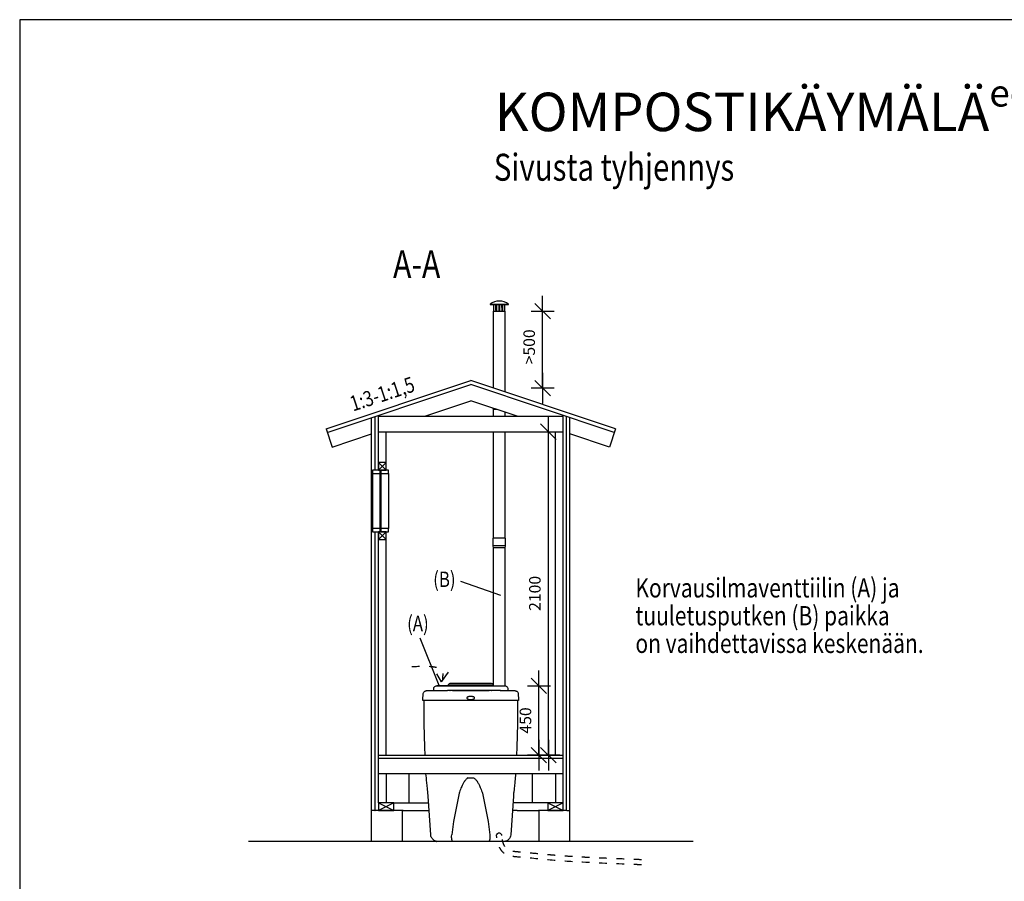
# Model space of a CAD drawing. Extents: x 18919 to 34039, y 10204 to 20896.
# Drawn here: x 18919 to 25314, y 15301 to 20896 of the extents above; entities that cross this region are included whole.
import ezdxf

# ---------------------------------------------------------------- set-up
doc = ezdxf.new("R2010")
doc.units = 0
doc.header["$LTSCALE"] = 50
doc.header["$PDSIZE"] = 50
doc.linetypes.add('KEL', pattern=[2.25, 1, -1.25])
doc.layers.get('0').update_dxf_attribs({"linetype": 'CONTINUOUS'})
doc.layers.get('DEFPOINTS').update_dxf_attribs({"linetype": 'CONTINUOUS'})
for name, color, linetype in [('A0N050', 6, 'CONTINUOUS'), ('A3USK', 4, 'CONTINUOUS'), ('A4IKKUNAT', 12, 'CONTINUOUS'), ('A4VS', 7, 'CONTINUOUS'), ('A8PAAMIT', 6, 'CONTINUOUS')]:
    doc.layers.add(name, color=color, linetype=linetype)
doc.styles.add('S', font='simplex.shx', dxfattribs={"width": 0.8, "height": 75})
doc.dimstyles.new('ARK0', dxfattribs={"dimscale": 100, "dimtxt": 2.5, "dimasz": 0.1, "dimexe": 0, "dimexo": 0, "dimgap": 1, "dimtad": 1, "dimdec": 0, "dimzin": 0, "dimtxsty": 'S', "dimblk": 'A8MITTA', "dimcen": 2.5, "dimse1": 1, "dimse2": 1, "dimclrt": 3, "dimazin": 3, "dimtp": 6, "dimtm": 6, "dimtfac": 1, "dimtdec": 0, "dimtix": 1, "dimtmove": 0, "dimatfit": 3, "dimtolj": 1, "dimtzin": 0})

# ---------------------------------------------------------------- blocks, each defined once
blk = doc.blocks.new('A8MITTA', base_point=(3180, 3140))
for p, q in [((3170, 3130), (3190, 3150)), ((3180, 3155), (3180, 3125)), ((3160, 3140), (3200, 3140))]:
    blk.add_line(p, q)
blk = doc.blocks.new('*D14')
at = {"layer": 'A8PAAMIT', "color": 0}
blk.add_line((22291.1, 16125.7), (22291.1, 16565.5), dxfattribs=at)
at = {"layer": 'DEFPOINTS', "color": 0}
for p in [(22071.5, 16570.5), (22291.1, 16570.5), (22145.7, 16120.7)]:
    blk.add_point(p, dxfattribs=at)
at = {"layer": 'A8PAAMIT', "color": 0, "xscale": 5, "yscale": 5, "zscale": 5}
for p, rotation in [((22291.1, 16570.5), 90), ((22291.1, 16120.7), 270)]:
    blk.add_blockref('A8MITTA', p, dxfattribs=dict(at, rotation=rotation))
at = {"layer": 'A8PAAMIT', "color": 3, "insert": (22203.6, 16345.6), "char_height": 75, "attachment_point": 5, "rotation": 90, "style": 'S'}
blk.add_mtext('\\A1;450', dxfattribs=at)
blk = doc.blocks.new('*D15')
at = {"layer": 'A8PAAMIT', "color": 0}
blk.add_line((22352.3, 16125.7), (22352.3, 18215.5), dxfattribs=at)
at = {"layer": 'DEFPOINTS', "color": 0}
for p in [(22352.3, 18220.5), (22366.1, 18220.5), (22366.1, 16120.7)]:
    blk.add_point(p, dxfattribs=at)
at = {"layer": 'A8PAAMIT', "color": 0, "xscale": 5, "yscale": 5, "zscale": 5}
for p, rotation in [((22352.3, 18220.5), 90), ((22352.3, 16120.7), 270)]:
    blk.add_blockref('A8MITTA', p, dxfattribs=dict(at, rotation=rotation))
at = {"layer": 'A8PAAMIT', "color": 3, "insert": (22264.8, 17170.6), "char_height": 75, "attachment_point": 5, "rotation": 90, "style": 'S'}
blk.add_mtext('\\A1;2100', dxfattribs=at)

msp = doc.modelspace()

# ---------------------------------------------------------------- linework, layer by layer
for p, q in [((21974.3, 19048.9), (22093.5, 19049.1)), ((21974.9, 19047.1), (22092.9, 19047.3)), ((21996.2, 19003.3), (22071.5, 19003.3)), ((21999, 19003.1), (21998.9, 19047.1)), ((22016.7, 19047.2), (22016.2, 19003.2)), ((22032.5, 19003.2), (22032.8, 19047.2)), ((22035, 19047.2), (22035.4, 19003.2)), ((22051.7, 19003.2), (22051.1, 19047.2)), ((22069, 19003.3), (22068.9, 19047.3)), ((21658.6, 16597.2), (21628, 16647.2)), ((21658.6, 16597.2), (21703.5, 16658.4)), ((21996.2, 16570.7), (22071.5, 16570.5)), ((21618.3, 16541), (21698.4, 16540.6)), ((22038.5, 16540.7), (22022.3, 16540.6)), ((21830.2, 15973.3), (21867.1, 15973.3)), ((21772.9, 15872.4), (21736.5, 15689.6)), ((21924.4, 15872.4), (21960.8, 15689.6)), ((21736.5, 15689.6), (21724.7, 15601.9)), ((21960.8, 15689.6), (21972.6, 15601.9))]:
    msp.add_line(p, q)
at = {"linetype": 'CONTINUOUS'}
for p, q in [((21996.2, 18503.3), (21996.2, 18843.9)), ((22071.5, 18478.2), (22071.5, 18843.9)), ((21996.2, 18364.3), (21994.6, 18372)), ((22017.7, 18364.3), (21996.2, 18364.3)), ((21996.2, 18320.5), (21996.2, 18364.3)), ((22071.5, 18320.5), (22071.5, 18346.4)), ((21996.2, 17529.7), (21996.2, 18220.5)), ((22071.5, 17529.7), (22071.5, 18220.5)), ((21993.8, 17479.5), (21993.8, 17529.7)), ((22073.9, 17529.7), (21993.8, 17529.7)), ((22073.9, 17479.5), (22073.9, 17529.7)), ((21996.2, 17467.4), (21993.8, 17479.5)), ((22073.9, 17479.5), (21993.8, 17479.5)), ((21996.2, 16570.7), (21996.2, 17467.4)), ((22071.5, 17467.4), (21996.2, 17467.4)), ((22071.5, 17467.4), (22073.9, 17479.5)), ((22071.5, 16570.5), (22071.5, 17467.4)), ((21720.6, 16570.7), (21627.7, 16570.8)), ((21627.7, 16570.8), (21657.2, 16570.8)), ((21657.2, 16570.8), (21734.3, 16570.8)), ((21703, 16571.8), (21703, 16574.8)), ((21730.1, 16571.7), (21703, 16571.8)), ((21779.3, 16584.8), (21713.1, 16584.8)), ((21713.1, 16584.8), (21779.3, 16584.8)), ((21734.3, 16570.8), (21720.6, 16570.7)), ((21976.6, 16570.7), (21720.6, 16570.7)), ((21720.6, 16570.7), (21976.6, 16570.7)), ((21967.1, 16571.7), (21730.1, 16571.7)), ((21917.9, 16584.8), (21779.3, 16584.8)), ((21779.3, 16584.8), (21917.9, 16584.8)), ((21779.3, 16584.8), (21917.9, 16584.8)), ((21917.9, 16584.8), (21984.2, 16584.8)), ((21984.2, 16584.8), (21917.9, 16584.8)), ((21976.6, 16570.7), (21962.9, 16570.8)), ((21962.9, 16570.8), (21996.2, 16570.8)), ((21994.2, 16571.8), (21967.1, 16571.7)), ((21996.2, 16570.7), (21976.6, 16570.7)), ((21994.2, 16574.8), (21994.2, 16571.8)), ((21537.9, 16480.4), (21540.1, 16521.6)), ((21575.8, 16540.8), (21576.7, 16540.9)), ((21576.7, 16540.9), (21577.6, 16540.9)), ((21577.6, 16540.9), (21578.6, 16540.9)), ((21578.6, 16540.9), (21579.6, 16541)), ((21579.6, 16541), (21580.7, 16541)), ((21581.9, 16541), (21583.9, 16541)), ((21583.9, 16541), (21586.1, 16541.1)), ((21586.1, 16541.1), (21588.6, 16541.1)), ((21588.6, 16541.1), (21591.4, 16541.1)), ((21591.4, 16541.1), (21594.6, 16541.1)), ((21594.6, 16541.1), (21598.2, 16541.1)), ((21598.2, 16541.1), (21602.3, 16541.1)), ((21602.3, 16541.1), (21606.9, 16541.1)), ((21606.9, 16541.1), (21612.2, 16541.1)), ((21607.6, 16540.6), (21607.6, 16550.7)), ((21612.2, 16541.1), (21618.3, 16541)), ((21708.2, 16540.6), (21698.4, 16540.6)), ((21740.7, 16540.6), (21701, 16540.6)), ((21713.7, 16540.6), (21708.2, 16540.6)), ((21848.6, 16540.6), (21714.4, 16540.6)), ((21730.1, 16540.6), (21967.1, 16540.6)), ((21967.1, 16540.6), (21730.1, 16540.6)), ((21996.2, 16540.6), (21740.7, 16540.6)), ((21982.8, 16540.6), (21848.6, 16540.6)), ((21987.6, 16540.6), (21983.7, 16540.6)), ((22022.3, 16540.6), (21998.9, 16540.6)), ((22042.2, 16540.7), (22038.2, 16540.7)), ((22038.5, 16540.7), (22044.9, 16540.8)), ((22044.9, 16540.8), (22050.9, 16540.8)), ((22050.9, 16540.8), (22061.7, 16540.9)), ((22061.7, 16540.9), (22073.2, 16541)), ((22073.2, 16541), (22081, 16541)), ((22081, 16541), (22086.2, 16541.1)), ((22086.2, 16541.1), (22090.8, 16541.1)), ((22089.6, 16550.7), (22089.6, 16540.6)), ((22090.8, 16541.1), (22094.9, 16541.1)), ((22094.9, 16541.1), (22098.6, 16541.1)), ((22098.6, 16541.1), (22101.8, 16541.1)), ((22101.8, 16541.1), (22104.7, 16541.1)), ((22104.7, 16541.1), (22107.3, 16541.1)), ((22107.3, 16541.1), (22109.7, 16541.1)), ((22109.7, 16541.1), (22111.8, 16541.1)), ((22111.8, 16541.1), (22113.7, 16541)), ((22113.7, 16541), (22115.4, 16541)), ((22115.4, 16541), (22116.9, 16541)), ((22116.9, 16541), (22118.3, 16541)), ((22118.3, 16541), (22119.6, 16540.9)), ((22119.6, 16540.9), (22120.5, 16540.9)), ((22120.5, 16540.9), (22121.3, 16540.9)), ((22121.3, 16540.9), (22122.1, 16540.8)), ((22157.1, 16521.6), (22159.3, 16480.4)), ((21538.1, 16476.2), (21537.9, 16480.4)), ((22157.1, 16474.3), (21540.1, 16474.3)), ((22159.4, 16480.4), (22159.1, 16476.2)), ((21557.5, 15999.5), (21557.4, 16000.7)), ((21560.2, 15973.5), (21557.5, 15999.5)), ((22139.7, 15999.5), (22139.8, 16000.7)), ((21628.5, 15560.6), (21627, 15560.6)), ((21627, 15560.6), (21627.3, 15560.6)), ((22070, 15560.6), (21627.3, 15560.6)), ((21848.8, 15560.6), (21809.5, 15560.6)), ((21887.9, 15560.6), (21848.6, 15560.6)), ((21986.4, 15560.6), (21985.9, 15560.6)), ((22070.2, 15560.6), (22068.8, 15560.6)), ((22070, 15560.6), (22070.2, 15560.6))]:
    msp.add_line(p, q, dxfattribs=at)
for points in [[(21607.6, 16550.7), (21608, 16554.3), (21609.3, 16558.7), (21611.7, 16562.7), (21614.9, 16566.1), (21618.7, 16568.6), (21623.1, 16570.2), (21627.7, 16570.8)], [(21703, 16574.8), (21703.2, 16576.8), (21704.1, 16579.4), (21705.7, 16581.6), (21707.8, 16583.3), (21710.4, 16584.4), (21713.1, 16584.8)], [(21984.2, 16584.8), (21986.9, 16584.4), (21989.4, 16583.3), (21991.5, 16581.6), (21993.1, 16579.4), (21994, 16576.8), (21994.2, 16574.8)], [(22071.5, 16570.5), (22074.1, 16570.2), (22078.5, 16568.6), (22082.4, 16566.1), (22085.6, 16562.7), (22087.9, 16558.7), (22089.3, 16554.3), (22089.6, 16550.7)], [(21540.1, 16521.6), (21540.9, 16525.6), (21542.8, 16529.4), (21545.2, 16532.3), (21547.7, 16534.2), (21550, 16535.4), (21551.9, 16536.2)], [(21551.8, 16536.2), (21552.9, 16536.6), (21554, 16537), (21555.1, 16537.3), (21556.3, 16537.7), (21557.5, 16538), (21558.7, 16538.4), (21559.9, 16538.7), (21561.2, 16539), (21562.5, 16539.3), (21563.8, 16539.5), (21565.1, 16539.8), (21566.5, 16540), (21567.9, 16540.2), (21569.2, 16540.3), (21570.5, 16540.5), (21571.6, 16540.6), (21572.4, 16540.6), (21573.1, 16540.7), (21573.8, 16540.7), (21574.3, 16540.8), (21574.8, 16540.8), (21575.8, 16540.8)], [(21713, 16540.7), (21712.9, 16540.7), (21713.3, 16540.6), (21713.9, 16540.6)], [(21983.3, 16540.6), (21983.5, 16540.6), (21983.7, 16540.6), (21984, 16540.6), (21984.3, 16540.7), (21984.4, 16540.7), (21984.3, 16540.7)], [(21998.8, 16540.6), (21992.9, 16540.6), (21992, 16540.6)], [(22122.1, 16540.8), (22122.6, 16540.8), (22123.1, 16540.8), (22123.6, 16540.7), (22124.2, 16540.7), (22124.9, 16540.6), (22125.7, 16540.6), (22126.6, 16540.5), (22127.8, 16540.4), (22129.1, 16540.2), (22130.6, 16540), (22132, 16539.8), (22133.4, 16539.5), (22134.7, 16539.3), (22136, 16539), (22137.2, 16538.7), (22138.5, 16538.4), (22139.7, 16538.1), (22140.9, 16537.7), (22142, 16537.4), (22143.2, 16537), (22144.3, 16536.6), (22145.5, 16536.2)], [(22145.3, 16536.2), (22147.3, 16535.4), (22149.5, 16534.2), (22152, 16532.3), (22154.5, 16529.4), (22156.4, 16525.6), (22157.1, 16521.6)], [(21540.1, 16474.3), (21539.5, 16474.4), (21539, 16474.7), (21538.6, 16475), (21538.4, 16475.4), (21538.2, 16475.8), (21538.1, 16476.2)], [(21551.5, 16120.7), (21549.5, 16172.9), (21546, 16323.6), (21544.9, 16473.3)], [(22152.4, 16473.4), (22151.2, 16323.6), (22147.7, 16172.9), (22145.7, 16120.7)], [(22159.1, 16476.2), (22159.1, 16475.8), (22158.9, 16475.4), (22158.6, 16475), (22158.2, 16474.7), (22157.7, 16474.4), (22157.1, 16474.3)], [(22139.7, 15999.5), (22138.5, 15987.3), (22137, 15973.5)], [(21569.9, 15878.7), (21567.6, 15901.6), (21565.5, 15922.2), (21563.6, 15940.9), (21561.8, 15958.1), (21560.2, 15973.5)], [(22137, 15973.5), (22133.7, 15940.9), (22131.8, 15922.2), (22129.6, 15901.6), (22127.3, 15878.7)], [(21589, 15601.8), (21579.6, 15727.9), (21571.7, 15853.7), (21570.5, 15878.8)], [(22126.7, 15878.8), (22125.5, 15853.7), (22117.7, 15727.9), (22108.3, 15601.8)], [(21627, 15560.6), (21623, 15561.2), (21618.8, 15562.6), (21614.5, 15564.5), (21610.1, 15567), (21605.8, 15570), (21601.7, 15573.7), (21598, 15578.1), (21594.6, 15583.2), (21591.9, 15588.8), (21590, 15595), (21589, 15601.8)], [(22108.3, 15601.8), (22107.2, 15595), (22105.3, 15588.8), (22102.6, 15583.2), (22099.3, 15578.1), (22095.5, 15573.7), (22091.4, 15570), (22087.1, 15567), (22082.7, 15564.5), (22078.4, 15562.6), (22074.2, 15561.2), (22070.2, 15560.6)]]:
    msp.add_lwpolyline(points, dxfattribs=at)
for centre, radius, start, end in [((22034, 18966.2), 102, 54.34977, 125.83689), ((21974.9, 19048.1), 1, 125.83689, 270.09333), ((22092.9, 19048.3), 1, 270.09333, 54.34977)]:
    msp.add_arc(centre, radius, start, end)
for centre, start, end in [((21730.1, 16561.7), 64.98785, 90.00035), ((21967.1, 16561.7), 89.99965, 115.01213)]:
    msp.add_arc(centre, 10, start, end, dxfattribs=at)
for major_axis, start_param, end_param in [((-31.3, 4010.6), -4.682276, -4.6713), ((18.2, 4010.6), -1.611886, -1.60091)]:
    msp.add_ellipse((22033.7, 19168.1), major_axis=major_axis, ratio=0.006171, start_param=start_param, end_param=end_param)
at = {"linetype": 'KEL', "start_tangent": (0.999013, 0.044416), "end_tangent": (-0.79383, -0.608139)}
msp.add_spline([(21465, 16695), (21592.7, 16696.1), (21664.8, 16666.4), (21664.8, 16618.8), (21658.6, 16597.2)], degree=3, dxfattribs=at)
at = {"linetype": 'CONTINUOUS'}
for points, start_tangent, end_tangent in [([(21873.7, 16491.4), (21873.6, 16492.2), (21873.4, 16493), (21872.9, 16493.9), (21872.3, 16494.8), (21871.4, 16495.7), (21870.2, 16496.5), (21868.9, 16497.4), (21867.2, 16498.2), (21865.4, 16498.9), (21863.2, 16499.6), (21860.7, 16500.2), (21857.9, 16500.8), (21854.7, 16501.2), (21851.1, 16501.4), (21847, 16501.5), (21843.2, 16501.2), (21839.9, 16500.9), (21837, 16500.3), (21834.4, 16499.7), (21832.2, 16499), (21830.2, 16498.3), (21828.5, 16497.5), (21827.1, 16496.6), (21825.9, 16495.7), (21825, 16494.8), (21824.3, 16493.9), (21823.8, 16493.1), (21823.6, 16492.2), (21823.5, 16491.4)], (0.001042, 3.834025), (0.000039, -3.834025)), ([(21823.5, 16491.4), (21823.6, 16490.6), (21823.8, 16489.8), (21824.3, 16489), (21824.9, 16488.1), (21825.8, 16487.2), (21827, 16486.3), (21828.4, 16485.5), (21830, 16484.7), (21831.9, 16484), (21834, 16483.3), (21836.5, 16482.6), (21839.3, 16482.1), (21842.5, 16481.7), (21846.2, 16481.4), (21850.2, 16481.4), (21854, 16481.6), (21857.3, 16482), (21860.2, 16482.5), (21862.8, 16483.2), (21865, 16483.8), (21867, 16484.6), (21868.7, 16485.4), (21870.1, 16486.3), (21871.3, 16487.1), (21872.2, 16488), (21872.9, 16488.9), (21873.4, 16489.8), (21873.6, 16490.6), (21873.7, 16491.4)], (-0.001042, -3.834025), (-0.000039, 3.834025)), ([(21830.2, 15973.3), (21822.4, 15967.4), (21815.7, 15960.4), (21809.6, 15952.7), (21806.8, 15948.7), (21804.2, 15944.7), (21799.4, 15936.6), (21794.7, 15927.6), (21789.7, 15917), (21784.8, 15905.4), (21778.5, 15888.9), (21772.9, 15872.4)], (-6.610222, -4.197491), (-2.395972, -7.454749)), ([(21867.1, 15973.3), (21874.8, 15967.4), (21881.6, 15960.4), (21887.6, 15952.7), (21890.4, 15948.7), (21893, 15944.7), (21897.8, 15936.6), (21902.5, 15927.6), (21907.5, 15917), (21912.5, 15905.4), (21918.8, 15888.9), (21924.4, 15872.4)], (6.610222, -4.197491), (2.395972, -7.454749)), ([(22016, 15599.5), (22016.5, 15602.5), (22017.5, 15605.4), (22020.8, 15610.5), (22023.3, 15612.6), (22026.1, 15614.1), (22032.4, 15615.4), (22038.7, 15614.1), (22041.5, 15612.6), (22044, 15610.5), (22047.6, 15604.9), (22048.8, 15598.5)], (0.195307, 3.40523), (-0.011153, -3.402584)), ([(21732, 15560.6), (21729.9, 15562.4), (21729, 15563.7), (21728.1, 15565.4), (21726.5, 15569.5), (21725.3, 15574.6), (21724.5, 15580.6), (21724.2, 15587.2), (21724.7, 15601.9)], (-2.557166, 1.309672), (0.262888, 2.860984)), ([(21972.6, 15601.9), (21973.1, 15587.2), (21972.7, 15580.6), (21971.9, 15574.6), (21970.7, 15569.5), (21969.2, 15565.4), (21968.3, 15563.7), (21967.3, 15562.4), (21965.2, 15560.6)], (0.262888, -2.860984), (-2.557166, -1.309672))]:
    msp.add_spline(points, degree=3, dxfattribs=dict(at, start_tangent=start_tangent, end_tangent=end_tangent))
msp.add_open_spline([(22016.5, 15594.7), (22016.5, 15594.7), (22016, 15595.1), (22015.7, 15593.8), (22016, 15599.5)], degree=3, knots=[48.339277, 48.339277, 48.339277, 48.339277, 48.365059, 53.166644, 53.166644, 53.166644, 53.166644], dxfattribs=at)
at = {"layer": 'A0N050'}
msp.add_lwpolyline([(18919, 10203.6), (34039, 10203.6), (34039, 20895.6), (18919, 20895.6)], close=True, dxfattribs=at)
at = {"layer": 'A3USK'}
for p, q in [((20908.8, 18238.8), (21849.2, 18552.3)), ((22788.8, 18239.1), (21849.2, 18552.3)), ((20916.7, 18215.1), (21849.2, 18525.9)), ((22780.9, 18215.3), (21849.2, 18525.9)), ((21226.8, 18303.1), (21226.8, 18318.4)), ((21226.8, 17970.7), (21226.8, 18303.1)), ((21248.8, 18309.8), (21248.8, 18325.8)), ((21248.8, 17970.7), (21248.8, 18309.8)), ((22448.8, 18310), (22448.8, 18326)), ((22448.8, 15810.6), (22448.8, 18310)), ((22470.8, 18303.4), (22470.8, 18318.7)), ((22470.8, 15760.6), (22470.8, 18303.4)), ((21226.8, 15760.6), (21226.8, 17570.7)), ((21248.8, 15810.6), (21248.8, 17570.7)), ((21248.6, 16120.7), (22448.6, 16120.7)), ((21248.6, 16100.7), (22448.6, 16100.7)), ((21228.8, 15760.6), (21226.8, 15760.6)), ((21248.8, 15760.6), (21228.8, 15760.6)), ((22468.8, 15760.6), (22448.8, 15760.6)), ((22470.8, 15760.6), (22468.8, 15760.6)), ((23292.8, 15560.6), (20404.8, 15560.6))]:
    msp.add_line(p, q, dxfattribs=at)
for points in [[(21210.8, 17948.7), (21260.8, 17948.7), (21260.8, 17970.7), (21210.8, 17970.7)], [(21248.8, 17970.7), (21298.8, 17970.7), (21298.8, 18020.7), (21248.8, 18020.7)], [(21264.8, 17948.7), (21314.8, 17948.7), (21314.8, 17970.7), (21264.8, 17970.7)], [(21210.8, 17570.7), (21260.8, 17570.7), (21260.8, 17592.7), (21210.8, 17592.7)], [(21264.8, 17570.7), (21314.8, 17570.7), (21314.8, 17592.7), (21264.8, 17592.7)], [(21248.8, 17520.7), (21298.8, 17520.7), (21298.8, 17570.7), (21248.8, 17570.7)], [(21248.8, 15810.6), (21248.8, 15760.6), (21348.8, 15760.6), (21348.8, 15810.6)], [(22348.8, 15810.6), (22348.8, 15760.6), (22448.8, 15760.6), (22448.8, 15810.6)]]:
    msp.add_lwpolyline(points, close=True, dxfattribs=at)
at = {"layer": 'A4IKKUNAT'}
msp.add_lwpolyline([(21260.8, 17970.7), (21264.8, 17970.7), (21264.8, 17570.7), (21260.8, 17570.7)], close=True, dxfattribs=at)
at = {"layer": 'A4VS'}
for p, q in [((21996.2, 18843.9), (21996.2, 19003.3)), ((22071.5, 18843.9), (22071.5, 19003.3)), ((21549.2, 18320.5), (21849.2, 18420.5)), ((22149.2, 18320.5), (21849.2, 18420.5)), ((21204.8, 18296.4), (21204.8, 18311.1)), ((21204.8, 15760.6), (21204.8, 18296.4)), ((21249.2, 18320.5), (22449.2, 18320.5)), ((22492.8, 18296.7), (22492.8, 18311.4)), ((22492.8, 15760.6), (22492.8, 18296.7)), ((20908.8, 18238.8), (20948.3, 18120.2)), ((22788.8, 18239.1), (22749.3, 18120.5)), ((20948.3, 18120.2), (21204.8, 18205.7)), ((21249.2, 18220.5), (22449.2, 18220.5)), ((21298.8, 18204.5), (21298.8, 18220.5)), ((21298.8, 17970.7), (21298.8, 18204.5)), ((22398.8, 18204.5), (22398.8, 18220.5)), ((22398.8, 16120.7), (22398.8, 18204.5)), ((22749.3, 18120.5), (22492.8, 18206)), ((21248.8, 18020.7), (21298.8, 17970.7)), ((21248.8, 17970.7), (21298.8, 18020.7)), ((21210.8, 17948.7), (21210.8, 17592.7)), ((21314.8, 17948.7), (21314.8, 17592.7)), ((21248.8, 17570.7), (21298.8, 17520.7)), ((21248.8, 17520.7), (21298.8, 17570.7)), ((21298.8, 16120.7), (21298.8, 17570.7)), ((21780.9, 17250.6), (22041.9, 17158.9)), ((21518.7, 16882.4), (21641.7, 16573.9)), ((21248.2, 16000.7), (22448.2, 16000.7)), ((21298.8, 16000.7), (21298.8, 15810.6)), ((21448.8, 15810.6), (21448.8, 16000.7)), ((22248.8, 15810.6), (22248.8, 16000.7)), ((22398.8, 16000.7), (22398.8, 15810.6)), ((21348.8, 15810.6), (21248.8, 15760.6)), ((21248.8, 15810.6), (21348.8, 15760.6)), ((21348.8, 15810.6), (21548.8, 15810.6)), ((21548.8, 15810.6), (21574.4, 15810.6)), ((22148.8, 15810.6), (22122.8, 15810.6)), ((22348.8, 15810.6), (22148.8, 15810.6)), ((22448.8, 15810.6), (22348.8, 15760.6)), ((22348.8, 15810.6), (22448.8, 15760.6)), ((21204.8, 15560.6), (21204.8, 15760.6)), ((21224.8, 15760.6), (21204.8, 15760.6)), ((21224.8, 15760.6), (21226.8, 15760.6)), ((21408.8, 15760.6), (21248.8, 15760.6)), ((21404.8, 15560.6), (21404.8, 15760.6)), ((21408.8, 15760.6), (21548.8, 15760.6)), ((21548.8, 15760.6), (21577.5, 15760.6)), ((22148.8, 15760.6), (22119.7, 15760.6)), ((22148.8, 15760.6), (22288.8, 15760.6)), ((22448.8, 15760.6), (22288.8, 15760.6)), ((22292.8, 15560.6), (22292.8, 15760.6)), ((22472.8, 15760.6), (22470.8, 15760.6)), ((22472.8, 15760.6), (22492.8, 15760.6)), ((22492.8, 15560.6), (22492.8, 15760.6))]:
    msp.add_line(p, q, dxfattribs=at)
at = {"layer": 'A4VS', "linetype": 'KEL'}
for points, knots in [([(22957.9, 15408.1), (22944.3, 15408.6), (22816.3, 15413.9), (22623.2, 15420.8), (22368.8, 15437.2), (22204.8, 15455), (22067, 15465.3), (22025.2, 15535.4), (22019.1, 15576.6), (22016, 15598.1)], [440.045174, 440.045174, 440.045174, 440.045174, 480.843641, 825.053697, 1021.534677, 1238.41869, 1339.971321, 1399.850425, 1465.178038, 1465.178038, 1465.178038, 1465.178038]), ([(22957.9, 15441.1), (22941.3, 15441.8), (22924.7, 15442.5), (22888, 15444), (22867.8, 15444.8), (22807.3, 15447.2), (22767, 15448.7), (22705.4, 15451.3), (22684.2, 15452.3), (22643.9, 15454.1), (22624.9, 15455.1), (22591.6, 15456.8), (22577.2, 15457.5), (22548.4, 15459.1), (22534, 15460), (22490.9, 15462.6), (22462.3, 15464.5), (22422.4, 15467.4), (22410.9, 15468.3), (22392.2, 15469.8), (22384.8, 15470.5), (22370.1, 15471.7), (22362.8, 15472.3), (22340.9, 15474.3), (22326.3, 15475.7), (22277.7, 15480.3), (22243.5, 15483.6), (22201.1, 15487.5), (22194.2, 15488.2), (22183.1, 15489.1), (22178.9, 15489.5), (22171.9, 15490.1), (22169.1, 15490.4), (22164.6, 15490.7), (22162.9, 15490.9), (22159.5, 15491.2), (22157.8, 15491.3), (22152.9, 15491.7), (22149.6, 15492), (22140.3, 15492.9), (22134.5, 15493.6), (22123.4, 15495.2), (22118.2, 15496.1), (22109.4, 15498.2), (22105.8, 15499.2), (22099.1, 15501.5), (22096.1, 15502.8), (22091.2, 15505.3), (22089.2, 15506.4), (22086.5, 15508.3), (22085.6, 15508.9), (22084.3, 15509.9), (22083.8, 15510.3), (22082.9, 15511.1), (22082.4, 15511.6), (22080.9, 15512.9), (22079.9, 15513.9), (22077, 15517.1), (22075, 15519.5), (22071.2, 15524.9), (22069.4, 15527.9), (22066, 15534.2), (22064.4, 15537.5), (22062.3, 15542.4), (22061.7, 15544), (22059.9, 15548.7), (22058.9, 15551.9), (22056.9, 15558.4), (22056, 15561.8), (22053.8, 15571), (22052.7, 15577), (22050.6, 15589.5), (22049.6, 15596), (22048.6, 15602.8), (22048.6, 15602.8), (22048.6, 15602.9)], [441.429266, 441.429266, 441.429266, 441.429266, 491.238693, 491.238693, 551.907858, 551.907858, 673.24619, 673.24619, 737.125295, 737.125295, 794.213975, 794.213975, 837.358468, 837.358468, 880.502962, 880.502962, 966.791948, 966.791948, 1001.635603, 1001.635603, 1024.193145, 1024.193145, 1046.750687, 1046.750687, 1091.865771, 1091.865771, 1196.095836, 1196.095836, 1216.334654, 1216.334654, 1228.347972, 1228.347972, 1236.386982, 1236.386982, 1241.198392, 1241.198392, 1246.009801, 1246.009801, 1255.63262, 1255.63262, 1273.790663, 1273.790663, 1291.948707, 1291.948707, 1306.595227, 1306.595227, 1321.241748, 1321.241748, 1332.91151, 1332.91151, 1338.39503, 1338.39503, 1341.793751, 1341.793751, 1345.192472, 1345.192472, 1351.989915, 1351.989915, 1365.748831, 1365.748831, 1379.507748, 1379.507748, 1393.266664, 1393.266664, 1399.438018, 1399.438018, 1411.780726, 1411.780726, 1424.123433, 1424.123433, 1444.593346, 1444.593346, 1465.063258, 1465.063258, 1465.178038, 1465.178038, 1465.178038, 1465.178038])]:
    msp.add_open_spline(points, degree=3, knots=knots, dxfattribs=at)
at = {"layer": 'A8PAAMIT'}
msp.add_line((22315.4, 18508.3), (22315.4, 19003.3), dxfattribs=at)

# ---------------------------------------------------------------- block references
at = {"layer": 'A8PAAMIT', "xscale": 5, "yscale": 5, "zscale": 5}
for p, rotation in [((22315.4, 19003.3), 90), ((22315.4, 18503.3), 270)]:
    msp.add_blockref('A8MITTA', p, dxfattribs=dict(at, rotation=rotation))

# ---------------------------------------------------------------- texts
at = {"layer": 'A4VS', "style": 'S', "width": 0.8}
for s, height, p in [('Sivusta tyhjennys', 175, (21998.4, 19850.2)), ('A-A', 180, (21343.8, 19218.2)), ('(B)', 100, (21604.4, 17211.9)), ('Korvausilmaventtiilin (A) ja', 125, (22917.8, 17144)), ('tuuletusputken (B) paikka', 125, (22917.8, 16963.2)), ('(A)', 100, (21435.2, 16925.1)), ('on vaihdettavissa keskenään.', 125, (22917.8, 16783.8))]:
    msp.add_text(s, height=height, dxfattribs=at).set_placement(p)
msp.add_text('1:3-1:1,5', height=100, rotation=18.17012, dxfattribs=at).set_placement((21083.7, 18350.7))
at = {"layer": 'A4VS', "insert": (22004.2, 20506.8), "char_height": 250, "attachment_point": 1, "style": 'S'}
msp.add_mtext_dynamic_manual_height_columns('\\A1;KOMPOSTIKÄYMÄLÄ{\\H0.7x;\\Seco^ ;} JA HUUSSI 1 C', width=6810.989, gutter_width=375, heights=[0], dxfattribs=at)
at = {"layer": 'A8PAAMIT', "color": 3, "insert": (22227.9, 18771.5), "char_height": 75, "attachment_point": 5, "rotation": 90, "style": 'S'}
msp.add_mtext('\\A1;>500', dxfattribs=at)

# ---------------------------------------------------------------- dimensions: what is measured, and where the dimension line sits
at = {"layer": 'A8PAAMIT'}
for base, p1, p2, picture, middle in [((22352.3, 18220.5), (22366.1, 16120.7), (22366.1, 18220.5), '*D15', (22264.8, 17170.6)), ((22291.1, 16570.5), (22145.7, 16120.7), (22071.5, 16570.5), '*D14', (22203.6, 16345.6))]:
    dim = msp.add_linear_dim(base=base, p1=p1, p2=p2, angle=90, dimstyle='ARK0', override={"dimscale": 50}, dxfattribs=at)
    dim.commit()
    dim.dimension.update_dxf_attribs({"geometry": picture, "text_midpoint": middle})

doc.saveas('drawing.dxf')
